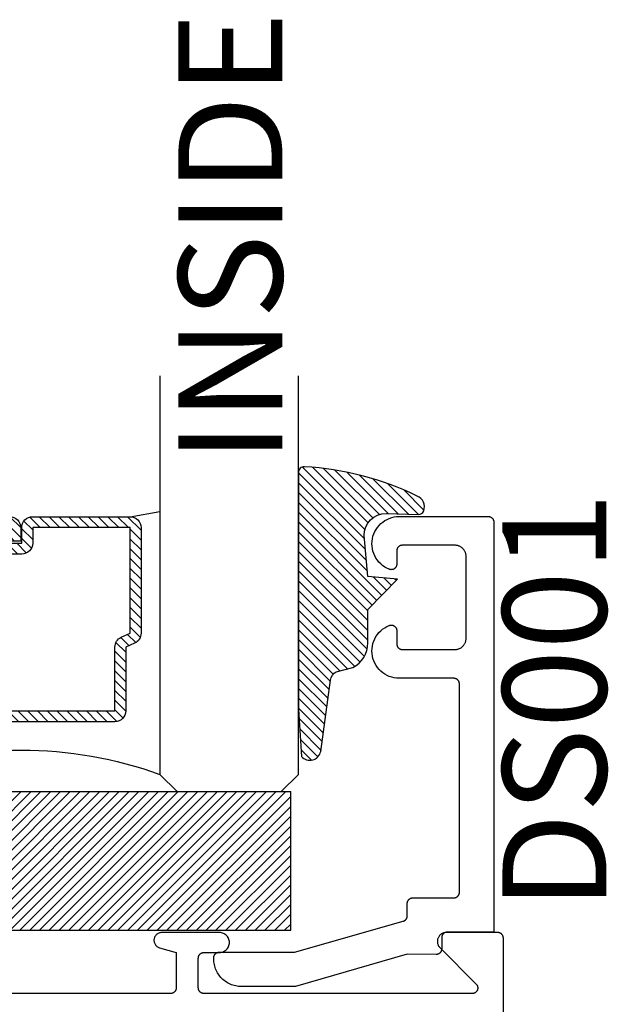
# Model space of a CAD drawing. Units: inches. Extents: x 0 to 124, y 0 to 19.
# Drawn here: x 99 to 100, y 5 to 7 of the extents above; entities that cross this region are included whole.
import ezdxf

# ---------------------------------------------------------------- set-up
doc = ezdxf.new("R2010")
doc.units = ezdxf.units.IN
doc.header["$LTSCALE"] = 0.25
doc.header["$MEASUREMENT"] = 0
for name, color, linetype in [('Arcadia-Profile', 5, 'Continuous'), ('Arcadia-Shade', 8, 'Continuous'), ('Arcadia-Text', 3, 'Continuous')]:
    doc.layers.add(name, color=color, linetype=linetype)
doc.styles.get("Standard").update_dxf_attribs({"font": 'ARIALN.TTF'})

# ---------------------------------------------------------------- blocks, each defined once
blk = doc.blocks.new('*U4')
at = {"layer": 'Arcadia-Shade', "lineweight": -3}
h = blk.add_hatch(dxfattribs=at)
h.set_pattern_fill('ANSI31', color=256, scale=0.1, style=0)
h.set_pattern_definition([(45, (0.111432735196054, 0.0210802744449259), (-0.0088388347648318, 0.0088388347648318), [])])
edge = h.paths.add_edge_path()
edge.add_line((-0.1786578097246902, 0.2350642497696223), (-0.125, 0.2404197422160825))
edge.add_line((-0.125, 0.2404197422160825), (-0.1181936880113304, 0.3139171335331267))
edge.add_arc((-0.1581936880113304, 0.3139171335331286), 0.04, 359.9999999999973, 449.9999999999999)
edge.add_line((-0.1581936880113304, 0.3539171335331286), (-0.2162454687676565, 0.3519725935885994))
edge.add_arc((-0.2162454687677204, 0.3619725935886442), 0.0100000000000448, 199.8505422421205, 270.0000000003661, ccw=False)
edge.add_arc((-0.2057289674488805, 0.3657692497091054), 0.0211808495959475, 113.38550761416829, 199.8505422417517, ccw=False)
edge.add_arc((0.0188137903408532, -0.0927442170155847), 0.5317010624323791, 93.16608336545528, 115.98409913818631, ccw=False)
edge.add_arc((-0.009999999999999, 0.4281605382221339), 0.009999999999999, -5.4001247917767614e-12, 93.166083365465, ccw=False)
edge.add_line((0, 0.428160538222133), (0, 0))
edge.add_line((0, 0), (-0.0053552835515234, -0.0845275820354292))
edge.add_arc((-0.0204262058438835, -0.0713796810144441), 0.0199999999999994, 191.4084515945802, 318.8984941272966, ccw=False)
edge.add_line((-0.0400310460016437, -0.0753357197388062), (-0.0574464047220715, 0.0534071486590815))
edge.add_arc((-0.0772453629954753, 0.0505785003444151), 0.0200000000000013, 8.130742450397316, 62.82068149597911)
edge.add_line((-0.0681098259279479, 0.0683701265345048), (-0.0978388426688213, 0.0757519387839843))
edge.add_arc((-0.0749999999999996, 0.1202310042592028), 0.0499999999999997, 180.0000000000006, 242.82068149597302, ccw=False)
edge.add_line((-0.1249999999999993, 0.1202310042592023), (-0.125, 0.180419742216082))
edge.add_line((-0.125, 0.180419742216082), (-0.1786578097246902, 0.2350642497696223))
at = {"layer": 'Arcadia-Profile'}
blk.add_lwpolyline([(-0.1786578097246902, 0.2350642497696223), (-0.125, 0.2404197422160825), (-0.1181936880113304, 0.3139171335331267, 0.4142135623731084), (-0.1581936880113304, 0.3539171335331286), (-0.2162454687676565, 0.3519725935885994, -0.3160158995843511), (-0.2256512846930993, 0.3585769159274423, -0.3962562958274539), (-0.2141359800658433, 0.3852101994920861, -0.0998926618858281), (-0.0105523046130392, 0.4381452745538752, -0.4304926132808653), (0, 0.428160538222133), (0, 0), (-0.0053552835515234, -0.0845275820354292, -0.6217797134979012), (-0.0400310460016437, -0.0753357197388062), (-0.0574464047220715, 0.0534071486590815, 0.2432650129539878), (-0.0681098259279479, 0.0683701265345048), (-0.0978388426688213, 0.0757519387839843, -0.2811846954961982), (-0.1249999999999993, 0.1202310042592023), (-0.125, 0.180419742216082)], format="xyb", close=True, dxfattribs=at)
blk.add_lwpolyline([(-0.1786578097246902, 0.2350642497696223), (-0.125, 0.2404197422160825), (-0.1181936880113304, 0.3139171335331267, 0.4142135623731084), (-0.1581936880113304, 0.3539171335331286), (-0.2162454687676565, 0.3519725935885994, -0.3160158995843511), (-0.2256512846930993, 0.3585769159274423, -0.3962562958274539), (-0.2141359800658433, 0.3852101994920861, -0.0998926618858281), (-0.0105523046130392, 0.4381452745538752, -0.4304926132808653), (0, 0.428160538222133), (0, 0), (-0.0053552835515234, -0.0845275820354292, -0.6217797134979012), (-0.0400310460016437, -0.0753357197388062), (-0.0574464047220715, 0.0534071486590815, 0.2432650129539878), (-0.0681098259279479, 0.0683701265345048), (-0.0978388426688213, 0.0757519387839843, -0.2811846954961982), (-0.1249999999999993, 0.1202310042592023), (-0.125, 0.180419742216082)], format="xyb", close=True, dxfattribs=at)
blk = doc.blocks.new('SB-1.0000X0.2500X4')
at = {"layer": 'Arcadia-Shade', "lineweight": -3}
h = blk.add_hatch(dxfattribs=at)
h.set_pattern_fill('ANSI31', color=256, scale=0.1, style=0)
h.set_pattern_definition([(45, (0, 0), (-0.0088388347648318, 0.0088388347648318), [])])
h.paths.add_polyline_path([(1, 0.25), (0, 0.25), (0, 0), (1, 0)])
at = {"layer": 'Arcadia-Profile'}
for p, q in [((0, 0), (0, 0.25)), ((0, 0.25), (1, 0.25)), ((0, 0), (0, 0.25)), ((0, 0.25), (1, 0.25)), ((1, 0), (1, 0.25)), ((1, 0), (1, 0.25)), ((0, 0), (1, 0)), ((0, 0), (1, 0))]:
    blk.add_line(p, q, dxfattribs=at)
blk = doc.blocks.new('*U105')
at = {"layer": 'Arcadia-Shade', "lineweight": -3}
h = blk.add_hatch(dxfattribs=at)
h.set_pattern_fill('ANSI31', color=256, scale=0.1, style=0)
h.set_pattern_definition([(45, (-12.49009116438055, -10.79353366436353), (-0.0088388347648318, 0.0088388347648318), [])])
edge = h.paths.add_edge_path()
edge.add_line((0.4990116755820751, 0.4285564927512802), (0.5229934129158452, 0.4285564927512838))
edge.add_arc((0.5229934129158464, 0.4482414927513224), 0.0196850000000387, 269.9999999999964, 359.9999999999984)
edge.add_line((0.5426784129158851, 0.4482414927513219), (0.5426784129158851, 0.4732180318310384))
edge.add_line((0.5426784129158851, 0.4732180318310384), (0.5229934129158452, 0.4732180318310384))
edge.add_line((0.5229934129158452, 0.4732180318310384), (0.5229934129158452, 0.4482414927513219))
edge.add_line((0.5229934129158452, 0.4482414927513219), (0.4990116755820751, 0.4482414927513219))
edge.add_line((0.4990116755820751, 0.4482414927513219), (0.4990116755820751, 0.4763228331426533))
edge.add_arc((0.47932667558206, 0.476322833142687), 0.0196850000000151, 359.9999999999018, 449.9999999999017)
edge.add_line((0.4793266755820938, 0.4960078331427021), (0.3036411249999347, 0.4960078331426985))
edge.add_arc((0.3036411249999347, 0.4763228331426604), 0.0196850000000382, 90, 180)
edge.add_line((0.2839561249998965, 0.4763228331426604), (0.2839561249998965, 0.2858323436881278))
edge.add_arc((0.3036411249999145, 0.2858323436881261), 0.019685000000018, 179.999999999995, 245.4529343159603)
edge.add_line((0.2954631769583571, 0.2679264678137017), (0.3114070047096007, 0.2606446238063391))
edge.add_line((0.3114070047096007, 0.2606446238063391), (0.3114070047096007, 0.1457257251104203))
edge.add_arc((0.3310920047095802, 0.145725725110422), 0.0196849999999795, 180.0000000000052, 270.0000000000052)
edge.add_line((0.331092004709582, 0.1260407251104425), (0.668905995290265, 0.126040725110439))
edge.add_arc((0.668905995290266, 0.1457257251104211), 0.0196849999999822, 269.9999999999974, 359.9999999999974)
edge.add_line((0.6885909952902481, 0.1457257251104203), (0.6885909952902481, 0.2606446238063391))
edge.add_line((0.6885909952902481, 0.2606446238063391), (0.7045348230414366, 0.2679264678137088))
edge.add_arc((0.6963568749998893, 0.2858323436881248), 0.0196850000000061, 294.547065684023, 359.9999999999882)
edge.add_line((0.7160418749998954, 0.2858323436881207), (0.7160418749998936, 0.4763228331426604))
edge.add_arc((0.696356874999912, 0.47632283314266), 0.0196849999999816, 9.694e-13, 89.99999999999903)
edge.add_line((0.6963568749999123, 0.4960078331426417), (0.5206721869999261, 0.4960078331426985))
edge.add_arc((0.5206721869999243, 0.4763228331426586), 0.0196850000000399, 89.99999999999484, 179.9999999999948)
edge.add_line((0.5009871869998844, 0.4763228331426604), (0.5009871869998844, 0.4521573060815705))
edge.add_line((0.5009871869998844, 0.4521573060815705), (0.5206721869999261, 0.4521573060815705))
edge.add_line((0.5206721869999261, 0.4521573060815705), (0.5206721869999261, 0.4763228331426604))
edge.add_line((0.5206721869999261, 0.4763228331426604), (0.6963568749999123, 0.4763228331426604))
edge.add_line((0.6963568749999123, 0.4763228331426604), (0.6963568749999123, 0.2858323436881207))
edge.add_line((0.6963568749999123, 0.2858323436881207), (0.6804130472487256, 0.2785504996807049))
edge.add_arc((0.6885909952902385, 0.260644623806309), 0.0196849999999735, 114.5470656839565, 179.9999999999124)
edge.add_line((0.668905995290265, 0.2606446238063391), (0.668905995290265, 0.1457257251104203))
edge.add_line((0.668905995290265, 0.1457257251104203), (0.331092004709582, 0.1457257251104203))
edge.add_line((0.331092004709582, 0.1457257251104203), (0.331092004709582, 0.2606446238063391))
edge.add_arc((0.311407004709616, 0.2606446238063067), 0.019684999999966, 9.43583e-11, 65.45293431605755)
edge.add_line((0.3195849527511214, 0.2785504996806978), (0.3036411249999347, 0.2858323436881207))
edge.add_line((0.3036411249999347, 0.2858323436881207), (0.3036411249999347, 0.4763228331426604))
edge.add_line((0.3036411249999347, 0.4763228331426604), (0.4793266755820938, 0.4763228331426604))
edge.add_line((0.4793266755820938, 0.4763228331426604), (0.4793266755820938, 0.4482414927513219))
edge.add_arc((0.4990116755821053, 0.4482414927512917), 0.0196850000000115, 179.9999999999121, 269.9999999999121)
at = {"layer": 'Arcadia-Profile'}
for p, q in [((0, 0.03125), (1.8e-15, 0.75)), ((0.25, 0.75), (0.25, 0.03125)), ((0.75, 0.03125), (0.75, 0.75)), ((1, 0.75), (1, 0.03125)), ((0.3036416249999334, 0.4960078331427021), (0.2499999999999218, 0.5053829846366896)), ((0.6963568749999123, 0.4960078331427021), (0.7499984999999257, 0.5053829846366896)), ((0.7080088700575029, 0.2699663348586228), (0.7122228838293801, 0.2741803486304981)), ((0.03125, 0), (0, 0.03125)), ((0.03125, 0), (0, 0.03125)), ((0.03125, 0), (0, 0.03125)), ((0.03125, 0), (0, 0.03125)), ((0.03125, 0), (0, 0.03125)), ((0.25, 0.03125), (0.21875, 0)), ((0.25, 0.03125), (0.21875, 0)), ((0.78125, 0), (0.75, 0.03125)), ((1, 0.03125), (0.96875, 0)), ((0.21875, 0), (0.03125, 0)), ((0.21875, 0), (0.03125, 0)), ((0.96875, 0), (0.78125, 0))]:
    blk.add_line(p, q, dxfattribs=at)
blk.add_lwpolyline([(0.4990116755820751, 0.4285564927512802), (0.5229934129158452, 0.4285564927512838, 0.4142135623731049), (0.5426784129158851, 0.4482414927513219), (0.5426784129158851, 0.4732180318310384), (0.5229934129158452, 0.4732180318310384), (0.5229934129158452, 0.4482414927513219), (0.4990116755820751, 0.4482414927513219), (0.4990116755820751, 0.4763228331426533, 0.4142135623730951), (0.4793266755820938, 0.4960078331427021), (0.3036411249999347, 0.4960078331426985, 0.4142135623730951), (0.2839561249998965, 0.4763228331426604), (0.2839561249998965, 0.2858323436881278, 0.2936188569408289), (0.2954631769583571, 0.2679264678137017), (0.3114070047096007, 0.2606446238063391), (0.3114070047096007, 0.1457257251104203, 0.4142135623730951), (0.331092004709582, 0.1260407251104425), (0.668905995290265, 0.126040725110439, 0.4142135623730951), (0.6885909952902481, 0.1457257251104203), (0.6885909952902481, 0.2606446238063391), (0.7045348230414366, 0.2679264678137088, 0.2936188569408282), (0.7160418749998954, 0.2858323436881207), (0.7160418749998936, 0.4763228331426604, 0.4142135623730852), (0.6963568749999123, 0.4960078331426417), (0.5206721869999261, 0.4960078331426985, 0.4142135623730951), (0.5009871869998844, 0.4763228331426604), (0.5009871869998844, 0.4521573060815705), (0.5206721869999261, 0.4521573060815705), (0.5206721869999261, 0.4763228331426604), (0.6963568749999123, 0.4763228331426604), (0.6963568749999123, 0.2858323436881207), (0.6804130472487256, 0.2785504996807049, 0.2936188569407848), (0.668905995290265, 0.2606446238063391), (0.668905995290265, 0.1457257251104203), (0.331092004709582, 0.1457257251104203), (0.331092004709582, 0.2606446238063391, 0.2936188569408189), (0.3195849527511214, 0.2785504996806978), (0.3036411249999347, 0.2858323436881207), (0.3036411249999347, 0.4763228331426604), (0.4793266755820938, 0.4763228331426604), (0.4793266755820938, 0.4482414927513219, 0.4142135623730946)], format="xyb", close=True, dxfattribs=at)
blk.add_arc((0.4999992499998971, -0.6625220109668888), 0.7374409998105559, 70.18348207574029, 109.8165179242613, dxfattribs=at)

msp = doc.modelspace()

# ---------------------------------------------------------------- linework, layer by layer
at = {"layer": 'Arcadia-Profile', "elevation": -1.08163576e-08}
msp.add_lwpolyline([(99.13059534710423, 5.391325346642489), (99.13059534710423, 5.393325346642441), (99.13060905175428, 5.39384870664243), (99.13065012815429, 5.394370626642412), (99.13071846370428, 5.3948896866424), (99.13081387110422, 5.395404466642403), (99.13093608880426, 5.395913536642311), (99.13108478190424, 5.396415516642392), (99.13125954280427, 5.396909026642461), (99.13145989250425, 5.397392716642471), (99.13168528210427, 5.397865246642496), (99.13193509310422, 5.398325346642323), (99.13220864110428, 5.39877173664253), (99.13250517710424, 5.399203196642375), (99.13282388710427, 5.399618546642514), (99.13316389910425, 5.400016656642392), (99.13352427910426, 5.400396416642379), (99.13390404110423, 5.400756796642454), (99.13430214310425, 5.401096806642399), (99.13471749410427, 5.401415516642501), (99.13514895710425, 5.401712056642409), (99.13559534710421, 5.401985596642489), (99.13605544210422, 5.402235416642398), (99.13652798110427, 5.402460796642472), (99.13701166810426, 5.402661146642358), (99.13750517710427, 5.402835916642416), (99.13800715710424, 5.402984606642476), (99.13851623010422, 5.403106826642343), (99.13903100210426, 5.403202226642534), (99.13955006210425, 5.403270566642405), (99.14007198710424, 5.403311646642478), (99.14059534710422, 5.403325346642432), (99.27598904710423, 5.403325346642432), (99.47233914710425, 5.459350346642523), (99.47275084710422, 5.459477446642395), (99.47315674710426, 5.45962214664236), (99.47355604710422, 5.459784346642337), (99.47394794710424, 5.459963446642532), (99.47433174710424, 5.460159346642413), (99.47470674710426, 5.460371546642491), (99.47507234710427, 5.460599746642529), (99.47542774710428, 5.460843446642357), (99.47577224710425, 5.46110224664234), (99.47610534710422, 5.461375746642389), (99.47642624710426, 5.461663246642402), (99.47673454710427, 5.461964246642438), (99.47702964710423, 5.462278346642406), (99.47731084710426, 5.462604846642435), (99.47757774710423, 5.462943146642501), (99.47782984710425, 5.463292646642358), (99.47806664710423, 5.463652646642358), (99.47828774710426, 5.464022546642482), (99.47849264710423, 5.4644016466424), (99.47868104710425, 5.464789146642388), (99.47885254710428, 5.465184446642425), (99.47900694710427, 5.465586846642409), (99.47914374710427, 5.46599544664231), (99.47926294710423, 5.466409546642481), (99.47936404710423, 5.466828346642515), (99.47944714710427, 5.467251246642391), (99.47951184710426, 5.467677246642452), (99.47955824710424, 5.468105646642371), (99.47958604710423, 5.468535646642422), (99.47959534710422, 5.468966546642505), (99.47959534710422, 5.491420746642361), (99.47960904710423, 5.491944046642529), (99.47965014710427, 5.492466046642348), (99.47971844710423, 5.492985046642516), (99.47981384710423, 5.493499846642535), (99.47993604710426, 5.494008946642352), (99.48008474710427, 5.49451084664237), (99.48025954710423, 5.495004446642397), (99.48045984710426, 5.495488046642449), (99.48068524710423, 5.495960646642416), (99.48093504710424, 5.496420746642471), (99.48120864710425, 5.496867146642344), (99.48150514710424, 5.497298546642369), (99.48182384710422, 5.497713946642434), (99.48216394710424, 5.498112046642418), (99.48252424710425, 5.498491746642358), (99.48290404710427, 5.498852146642448), (99.48330214710425, 5.499192146642499), (99.48371744710424, 5.499510846642479), (99.48414894710425, 5.499807446642435), (99.48459534710423, 5.500080946642484), (99.48505544710429, 5.500330746642376), (99.48552794710427, 5.500556146642466), (99.48601164710423, 5.500756546642506), (99.48650514710424, 5.500931246642394), (99.48700714710422, 5.501079946642349), (99.48751624710427, 5.501202146642427), (99.48803104710423, 5.50129764664247), (99.48855004710424, 5.501365946642536), (99.48907194710425, 5.501407046642398), (99.48959534710427, 5.501420746642352), (99.56359534710423, 5.501420746642352), (99.56411874710425, 5.501434446642534), (99.56464064710427, 5.501475546642396), (99.56515964710427, 5.501543846642462), (99.56567444710421, 5.501639246642426), (99.56618354710427, 5.501761446642504), (99.56668554710426, 5.501910146642458), (99.56717904710426, 5.502084946642426), (99.56766274710424, 5.502285246642387), (99.56813524710422, 5.502510646642477), (99.56859534710424, 5.502760446642369), (99.56904174710427, 5.503034046642497), (99.56947324710426, 5.503330546642374), (99.56988854710424, 5.503649246642353), (99.57028664710423, 5.503989246642404), (99.57066644710424, 5.504349646642495), (99.57102674710426, 5.504729446642514), (99.57136684710427, 5.505127546642498), (99.57168554710427, 5.505542846642484), (99.57198204710424, 5.505974346642361), (99.57225564710427, 5.506420746642461), (99.57250544710426, 5.506880846642516), (99.57273084710424, 5.507353346642403), (99.57293114710426, 5.507837046642535), (99.57310594710422, 5.508330546642483), (99.57325464710424, 5.508832546642352), (99.57337684710426, 5.509341646642397), (99.57347224710423, 5.509856346642337), (99.57354054710423, 5.510375446642356), (99.57358164710428, 5.510897346642323), (99.57359534710427, 5.511420746642343), (99.57359534710427, 5.88742074664232), (99.57358164710428, 5.887944046642488), (99.57354054710423, 5.888466046642534), (99.57347224710423, 5.888985046642474), (99.57337684710426, 5.889499846642493), (99.57325464710424, 5.890008946642311), (99.57310594710422, 5.890510846642328), (99.57293114710426, 5.891004446642355), (99.57273084710424, 5.891488046642407), (99.57250544710426, 5.891960646642374), (99.57225564710427, 5.892420746642429), (99.57198204710424, 5.892867146642529), (99.57168554710427, 5.893298546642327), (99.57136684710427, 5.893713946642392), (99.57102674710426, 5.894112046642376), (99.57066644710424, 5.894491746642316), (99.57028664710423, 5.894852146642406), (99.56988854710424, 5.895192146642457), (99.56947324710426, 5.895510846642437), (99.56904174710427, 5.895807446642393), (99.56859534710424, 5.896080946642442), (99.56813524710422, 5.896330746642334), (99.56766274710424, 5.896556146642424), (99.56717904710426, 5.896756546642464), (99.56668554710426, 5.896931246642353), (99.56618354710427, 5.897079946642534), (99.56567444710421, 5.897202146642385), (99.56515964710427, 5.897297646642428), (99.56464064710427, 5.897365946642494), (99.56411874710425, 5.897407046642356), (99.56359534710423, 5.89742074664231), (99.46495124710422, 5.89742074664231), (99.46041574710426, 5.897650646642333), (99.45592044710423, 5.898296146642351), (99.45150354710427, 5.899351646642472), (99.44720214710422, 5.900808346642534), (99.44305274710426, 5.902653946642331), (99.43909044710425, 5.904872746642368), (99.43534854710423, 5.907446046642363), (99.43185874710429, 5.910352146642381), (99.42865064710423, 5.913566346642383), (99.42575114710426, 5.917061646642324), (99.42318504710424, 5.920808446642368), (99.42097374710424, 5.92477504664238), (99.41913604710423, 5.928927946642389), (99.41768754710425, 5.933232046642515), (99.41664044710426, 5.937651046642386), (99.41600354710422, 5.942147446642493), (99.41578224710422, 5.946683346642331), (99.41597844710422, 5.951220446642437), (99.41659044710426, 5.955720346642365), (99.41761304710427, 5.960145046642438), (99.41903774710426, 5.964457146642317), (99.42085234710424, 5.968620146642379), (99.42304164710423, 5.97259894664252), (99.42558694710424, 5.976359846642381), (99.42846704710426, 5.979871146642508), (99.43165724710427, 5.983103146642534), (99.43513094710426, 5.986028446642322), (99.43885844710427, 5.988622446642366), (99.44280854710426, 5.990863146642496), (99.44694764710424, 5.992731646642496), (99.44755824710425, 5.992948346642506), (99.44818164710426, 5.99312504664239), (99.44881524710426, 5.993261046642501), (99.44945624710424, 5.993355646642513), (99.45010204710428, 5.993408546642413), (99.45074984710423, 5.993419546642499), (99.45139704710424, 5.993388546642464), (99.45204094710424, 5.993315646642386), (99.45267864710426, 5.993201346642436), (99.45330774710423, 5.993045846642317), (99.45392534710423, 5.992849946642436), (99.45452904710423, 5.992614546642371), (99.45511614710426, 5.992340446642529), (99.45568434710422, 5.992029046642429), (99.4562311471042, 5.991681346642408), (99.45675424710421, 5.991299046642453), (99.45725154710424, 5.990883646642387), (99.45772084710426, 5.990436946642503), (99.45816024710426, 5.98996074664241), (99.45856794710424, 5.989457146642408), (99.45894214710427, 5.988928146642493), (99.45928124710427, 5.988376046642443), (99.45958394710424, 5.987803146642491), (99.45984884710423, 5.987211746642415), (99.46007494710425, 5.986604546642311), (99.46026124710424, 5.985983946642491), (99.46040694710426, 5.985352646642368), (99.46051144710422, 5.984713146642334), (99.46057434710427, 5.984068246642337), (99.46059534710422, 5.983420646642471), (99.46059534710422, 5.959420746642436), (99.46060904710423, 5.958897346642416), (99.46065014710427, 5.958375446642449), (99.46071844710427, 5.957856346642429), (99.46081384710423, 5.95734164664249), (99.46093604710425, 5.956832546642445), (99.46108474710428, 5.956330546642348), (99.46125954710423, 5.9558370466424), (99.46145984710427, 5.955353346642496), (99.46168524710421, 5.954880846642382), (99.46193504710423, 5.954420746642327), (99.46220864710426, 5.953974346642453), (99.46250514710424, 5.953542846642349), (99.4628238471042, 5.953127546642363), (99.46316394710423, 5.952729446642379), (99.46352424710426, 5.95234964664236), (99.46390404710426, 5.951989246642497), (99.46430214710423, 5.951649246642446), (99.46471744710423, 5.951330546642466), (99.46514894710423, 5.951034046642362), (99.46559534710427, 5.950760446642462), (99.46605544710427, 5.950510646642342), (99.46652794710427, 5.950285246642479), (99.46701164710423, 5.950084946642519), (99.46750514710423, 5.949910146642324), (99.46800714710422, 5.949761446642369), (99.46851624710426, 5.949639246642519), (99.46903104710422, 5.949543846642328), (99.46955004710424, 5.949475546642489), (99.47007194710424, 5.949434446642399), (99.47059534710426, 5.949420746642445), (99.56559534710424, 5.949420746642445), (99.56664204710427, 5.949448146642353), (99.56768594710427, 5.949530246642453), (99.56872404710424, 5.949666946642437), (99.56975354710424, 5.949857746642365), (99.57077174710422, 5.950102246642373), (99.57177564710422, 5.950399546642429), (99.57276274710425, 5.950749146642365), (99.57373004710426, 5.951149846642366), (99.57467514710423, 5.951600546642467), (99.57559534710423, 5.952100246642331), (99.57648814710426, 5.952647346642507), (99.57735104710429, 5.953240346642488), (99.57818174710427, 5.953877846642527), (99.57897794710424, 5.954557846642401), (99.57973744710425, 5.955278546642503), (99.58045824710426, 5.956038146642313), (99.58113824710425, 5.956834346642509), (99.58177564710427, 5.957665046642333), (99.58236874710427, 5.958527946642462), (99.58291584710423, 5.959420746642436), (99.58341544710423, 5.960340946642318), (99.58386624710424, 5.96128594664232), (99.58426694710425, 5.962253346642356), (99.58461644710427, 5.963240346642479), (99.58491384710423, 5.964244346642445), (99.58515834710425, 5.965262446642455), (99.58534914710422, 5.966292046642493), (99.58548574710424, 5.967330146642453), (99.58556794710425, 5.968374046642466), (99.58559534710422, 5.969420746642427), (99.58559534710422, 6.043420746642496), (99.58559534710422, 6.117420746642338), (99.58556794710425, 6.118467446642526), (99.58548574710424, 6.11951124664246), (99.58534914710422, 6.120549446642499), (99.58515834710425, 6.121578946642458), (99.58491384710423, 6.12259714664232), (99.58461644710427, 6.123601046642434), (99.58426694710425, 6.12458804664233), (99.58386624710424, 6.125555446642366), (99.58341544710423, 6.126500546642446), (99.58291584710423, 6.127420746642329), (99.58236874710427, 6.12831354664253), (99.58177564710427, 6.129176446642432), (99.58113824710425, 6.130007146642483), (99.58045824710426, 6.130803346642451), (99.57973744710425, 6.13156284664241), (99.57897794710424, 6.132283646642363), (99.57818174710427, 6.132963646642465), (99.57735104710429, 6.133601046642425), (99.57648814710426, 6.134194146642485), (99.57559534710423, 6.134741246642434), (99.57467514710423, 6.135240846642446), (99.57373004710426, 6.135691646642399), (99.57276274710425, 6.136092346642399), (99.57177564710422, 6.136441846642483), (99.57077174710422, 6.136739246642392), (99.56975354710424, 6.13698364664232), (99.56872404710424, 6.137174446642475), (99.56768594710427, 6.13731114664246), (99.56664204710427, 6.137393346642411), (99.56559534710424, 6.13742074664232), (99.47059534710426, 6.13742074664232), (99.47007194710424, 6.137407046642366), (99.46955004710424, 6.137365946642503), (99.46903104710422, 6.137297646642437), (99.46851624710426, 6.137202146642394), (99.46800714710422, 6.137079946642316), (99.46750514710423, 6.136931246642362), (99.46701164710423, 6.136756546642473), (99.46652794710427, 6.136556146642433), (99.46605544710427, 6.136330746642343), (99.46559534710427, 6.136080946642451), (99.46514894710423, 6.135807446642402), (99.46471744710423, 6.135510846642446), (99.46430214710423, 6.135192146642467), (99.46390404710426, 6.134852146642415), (99.46352424710426, 6.134491746642325), (99.46316394710423, 6.134112046642385), (99.4628238471042, 6.133713946642401), (99.46250514710424, 6.133298546642336), (99.46220864710426, 6.132867146642311), (99.46193504710423, 6.132420746642438), (99.46168524710421, 6.131960646642383), (99.46145984710427, 6.131488046642417), (99.46125954710423, 6.131004446642364), (99.46108474710428, 6.130510846642337), (99.46093604710425, 6.13000894664232), (99.46081384710423, 6.129499846642502), (99.46071844710427, 6.128985046642483), (99.46065014710427, 6.128466046642316), (99.46060904710423, 6.127944046642497), (99.46059534710422, 6.127420746642329), (99.46059534710422, 6.103420746642441), (99.46057434710427, 6.102773146642348), (99.46051144710422, 6.102128246642351), (99.46040694710426, 6.101488846642396), (99.46026124710424, 6.100857446642422), (99.46007494710425, 6.100236846642374), (99.45984884710423, 6.099629646642497), (99.45958394710424, 6.099038346642501), (99.45928124710427, 6.098465446642322), (99.45894214710427, 6.097913346642499), (99.45856794710424, 6.097384346642357), (99.45816024710426, 6.096880646642503), (99.45772084710426, 6.096404546642489), (99.45725154710424, 6.095957746642525), (99.45675424710421, 6.09554234664246), (99.4562311471042, 6.095160046642504), (99.45568434710422, 6.094812446642336), (99.45511614710426, 6.094500946642384), (99.45452904710423, 6.094226946642393), (99.45392534710423, 6.093991446642476), (99.45330774710423, 6.093795546642368), (99.45267864710426, 6.093640146642329), (99.45204094710424, 6.093525746642526), (99.45139704710424, 6.093452946642528), (99.45074984710423, 6.093421946642493), (99.45010204710428, 6.093432946642352), (99.44945624710424, 6.093485846642479), (99.44881524710426, 6.093580446642491), (99.44818164710426, 6.093716346642523), (99.44755824710425, 6.093893046642406), (99.44694764710424, 6.094109746642416), (99.44280854710426, 6.095978246642417), (99.43885844710427, 6.098218946642319), (99.43513094710426, 6.100812946642363), (99.43165724710427, 6.103738346642458), (99.42846704710426, 6.106970246642404), (99.42558694710424, 6.110481546642532), (99.42304164710423, 6.114242546642472), (99.42085234710424, 6.118221246642534), (99.41903774710426, 6.122384346642448), (99.41761304710427, 6.126696346642475), (99.41659044710426, 6.13112104664232), (99.41597844710422, 6.135620946642475), (99.41578224710422, 6.140158046642355), (99.41600354710422, 6.144693946642419), (99.41664044710426, 6.149190446642379), (99.41768754710425, 6.153609346642397), (99.41913604710423, 6.157913446642524), (99.42097374710424, 6.162066346642532), (99.42318504710424, 6.166033046642397), (99.42575114710426, 6.169779746642362), (99.42865064710423, 6.17327504664253), (99.43185874710429, 6.176489346642384), (99.43534854710423, 6.179395346642323), (99.43909044710425, 6.181968646642317), (99.44305274710426, 6.184187546642434), (99.44720214710422, 6.186033046642378), (99.45150354710427, 6.187489746642441), (99.45592044710423, 6.188545346642413), (99.46041574710426, 6.189190746642353), (99.46495124710422, 6.189420746642454), (99.62559534710424, 6.189420746642454), (99.62611874710424, 6.1894070466425), (99.62664064710422, 6.189365946642411), (99.62715964710422, 6.189297646642344), (99.62767444710424, 6.189202146642529), (99.62818354710423, 6.189079946642451), (99.62868554710427, 6.188931246642496), (99.62917904710427, 6.18875654664238), (99.62966274710423, 6.188556146642341), (99.63013524710423, 6.188330746642478), (99.63059534710423, 6.188080946642358), (99.63104174710423, 6.18780744664231), (99.63147324710425, 6.187510846642354), (99.63188854710425, 6.187192146642374), (99.63228664710424, 6.186852146642323), (99.63266644710426, 6.18649174664246), (99.63302674710425, 6.18611204664252), (99.63336684710423, 6.185713946642536), (99.63368554710426, 6.185298546642471), (99.63398204710425, 6.184867146642446), (99.63425564710425, 6.184420746642345), (99.63450544710422, 6.183960646642518), (99.63473084710425, 6.183488046642324), (99.63493114710427, 6.183004446642499), (99.63510594710424, 6.182510846642472), (99.63525464710425, 6.182008946642454), (99.63537684710427, 6.18149984664241), (99.63547224710425, 6.180985046642391), (99.63554054710424, 6.18046604664245), (99.63558164710422, 6.179944046642404), (99.63559534710423, 6.179420746642463), (99.63559534710423, 5.439420716642317), (99.55159534710423, 5.439420716642317), (99.55107194710428, 5.439407016642363), (99.55055004710422, 5.439365936642516), (99.55003104710424, 5.439297606642313), (99.54951624710424, 5.439202196642455), (99.54900714710423, 5.439079976642361), (99.54850514710425, 5.438931286642528), (99.54801164710425, 5.438756526642364), (99.54752794710421, 5.438556176642478), (99.54705544710423, 5.438330786642509), (99.54659534710422, 5.438080976642496), (99.54614894710424, 5.437807426642521), (99.54571744710427, 5.437510886642385), (99.54530214710427, 5.437192176642511), (99.54490404710423, 5.436852166642339), (99.54452424710426, 5.436491786642491), (99.54416394710427, 5.436112026642504), (99.54382384710424, 5.43571392664252), (99.54350514710426, 5.435298576642381), (99.54320864710427, 5.434867106642414), (99.54293504710427, 5.434420716642435), (99.54268524710425, 5.433960626642502), (99.54245984710427, 5.433488086642356), (99.54225954710425, 5.433004396642346), (99.54208474710423, 5.432510886642504), (99.54193604710427, 5.432008906642423), (99.54181384710425, 5.431499836642515), (99.54171844710423, 5.430985066642406), (99.54165014710422, 5.430466006642419), (99.54160904710425, 5.429944076642314), (99.54159534710423, 5.429420716642326), (99.54159534710423, 5.409208256642514), (99.54158154710427, 5.408682736642404), (99.54154014710427, 5.408158656642527), (99.54147124710424, 5.407637486642343), (99.54137504710427, 5.407120656642419), (99.54125174710423, 5.406609596642411), (99.54110184710422, 5.406105716642414), (99.54092574710425, 5.405610416642403), (99.54072374710427, 5.405125056642319), (99.54049654710427, 5.404650976642315), (99.54024474710427, 5.40418949664253), (99.53996904710424, 5.403741886642492), (99.53967024710424, 5.403309376642383), (99.53934904710427, 5.402893176642365), (99.53900644710426, 5.402494426642434), (99.53864334710424, 5.402114236642447), (99.53826084710424, 5.401753646642319), (99.53785984710423, 5.40141365664239), (99.53744154710427, 5.401095216642389), (99.53700714710423, 5.400799186642316), (99.53655774710425, 5.400526406642384), (99.53609464710426, 5.400277616642497), (99.53561904710426, 5.400053506642407), (99.53513244710427, 5.399854696642378), (99.53463594710426, 5.3996817466424), (99.5341311471042, 5.399535116642383), (99.53361924710423, 5.39941521664231), (99.53310184710423, 5.399322386642452), (99.53258024710424, 5.399256876642439), (99.53205594710425, 5.399218866642414), (99.53153034710425, 5.399208466642349), (99.47959534710422, 5.399546256642352), (99.27779914710423, 5.341325346642534), (99.18059534710424, 5.341325346642534), (99.17797854710425, 5.341393869902404), (99.17536892710426, 5.341599251842481), (99.17277362710426, 5.341940929642433), (99.17019976710422, 5.342417966642315), (99.16765439710427, 5.343029055642446), (99.16514449710427, 5.34377252064236), (99.16267694710427, 5.344646325642443), (99.16025851710423, 5.345648073642351), (99.15789582710424, 5.346775020642454), (99.15559534710427, 5.34802407664246), (99.15336339710426, 5.349391818642416), (99.15120608710424, 5.350874496642418), (99.14912932710428, 5.352468046642471), (99.14713881710422, 5.354168106642319), (99.14524000710422, 5.355970006642465), (99.14343810710425, 5.357868816642522), (99.14173804710423, 5.359859326642336), (99.14014449710423, 5.361936086642472), (99.13866181910423, 5.364093396642502), (99.13729407710427, 5.366325346642398), (99.13604502110427, 5.368625826642428), (99.13491807410423, 5.370988516642356), (99.13391632610426, 5.37340694664239), (99.13304252110423, 5.375874496642509), (99.13229905610426, 5.378384396642459), (99.13168796710424, 5.380929766642466), (99.13121093010425, 5.38350362664245), (99.13086925230424, 5.386098926642389), (99.13066387036427, 5.38870854664232)], close=True, dxfattribs=at)
at = {"layer": 'Arcadia-Profile', "lineweight": -3, "elevation": -1.08163576e-08}
msp.add_lwpolyline([(99.65282534710427, 2.188786346642601), (99.65282534710427, 5.42878634664261), (99.6528116424518, 5.429309706204904), (99.652770566058, 5.42983163127532), (99.65270223051022, 5.430350691293043), (99.65260682311161, 5.430865463550745), (99.65248460536718, 5.431374537093589), (99.65233591226722, 5.431876516586399), (99.65216115136927, 5.432370026138087), (99.65196080168072, 5.432853713073328), (99.65173541234616, 5.433326251639883), (99.65148560114216, 5.433786346642492), (99.65121205278375, 5.434232736992626), (99.650915517048, 5.434664199165482), (99.65059680671885, 5.435079550553055), (99.65025679535903, 5.43547765270604), (99.64989641491614, 5.435857414454304), (99.6495166531679, 5.436217794897302), (99.64911855101478, 5.43655780625717), (99.6487031996272, 5.436876516586281), (99.6482717374544, 5.437173052322023), (99.64782534710427, 5.43744660068036), (99.64736525210166, 5.437696411884317), (99.64689271353507, 5.43792180121899), (99.64640902659976, 5.438122150907602), (99.64591551704801, 5.438296911805437), (99.64541353755531, 5.43844560490551), (99.64490446401248, 5.438567822649829), (99.64438969175465, 5.438663230048533), (99.64387063173695, 5.438731565596199), (99.64334870666669, 5.438772641990126), (99.64282534710426, 5.438786346642601), (99.54982534710426, 5.438786346642601), (99.54857120198454, 5.438737118411282), (99.54732477428301, 5.438589736644772), (99.54609373392866, 5.438345108261174), (99.54488565616383, 5.438004738588134), (99.54370797493004, 5.437570722100545), (99.54256793712271, 5.437045729530964), (99.5414725579975, 5.436432991436632), (99.54042857800152, 5.435736278319055), (99.5394424212958, 5.434959877422798), (99.53852015622422, 5.434108566352634), (99.5376674579715, 5.433187583676399), (99.53688957364108, 5.432202596687503), (99.5361912899665, 5.431159666531485), (99.53557690385666, 5.430065210909688), (99.53505019595427, 5.428925964586269), (99.5346144073715, 5.427748937946162), (99.53427221974617, 5.426541373857062), (99.53402573873954, 5.42531070309964), (99.53387648107979, 5.424064498641556), (99.5338253652281, 5.422810429038364), (99.53387270572738, 5.421556211243242), (99.53401821126657, 5.420309563122046), (99.53426098647303, 5.419078155959724), (99.53459953742254, 5.417869567255948), (99.53503178083206, 5.416691234096461), (99.53555505687932, 5.415550407387982), (99.53616614556994, 5.414454107241127), (99.53686128655202, 5.41340907977009), (99.53763620225554, 5.412421755581718), (99.5384861242142, 5.4114982102043), (99.60384709988186, 5.345841431916497), (99.604378301106, 5.345264216055412), (99.60486262342064, 5.344647138437849), (99.60529708653449, 5.343993996268537), (99.60567901696616, 5.343308808676638), (99.60600606449565, 5.342595791983868), (99.60627621662665, 5.341859333759103), (99.60648781097011, 5.341103965819357), (99.60663954547412, 5.340334336342849), (99.60673048643609, 5.339555181266987), (99.60676007424819, 5.338771295145207), (99.60672812684086, 5.337987501643183), (99.6066348408035, 5.337208623857023), (99.60648079017436, 5.336439454633492), (99.60626692290849, 5.335684727077833), (99.60599455504432, 5.334949085427879), (99.6056653626053, 5.334237056475458), (99.60528137128664, 5.333553021711978), (99.60484494399007, 5.33290119036441), (99.60435876628354, 5.332285573496292), (99.60382582987556, 5.331709959323589), (99.60324941420582, 5.331177889905021), (99.60263306626479, 5.330692639344661), (99.60198057876731, 5.330257193646176), (99.60129596681404, 5.329874232337161), (99.60058344318445, 5.329546111981372), (99.59984739241331, 5.329274851676373), (99.59909234381028, 5.329062120630752), (99.59832294358885, 5.328909227891145), (99.5975439262754, 5.328817114287076), (99.59676008557555, 5.328786346642473), (99.11282534710425, 5.328786346642473), (99.11230198754184, 5.328800051294948), (99.1117800624716, 5.328841127688875), (99.11126100245389, 5.328909463236541), (99.11074623019611, 5.329004870635245), (99.11023715665328, 5.329127088379564), (99.10973517716052, 5.329275781479637), (99.10924166760883, 5.329450542377472), (99.10875798067353, 5.329650892066084), (99.10828544210688, 5.329876281400757), (99.10782534710425, 5.330126092604714), (99.10737895675412, 5.330399640963051), (99.10694749458138, 5.330696176698793), (99.1065321431938, 5.331014887027905), (99.1061340410407, 5.331354898387772), (99.10575427929238, 5.33171527883077), (99.1053938988495, 5.332095040579034), (99.10505388748969, 5.332493142732019), (99.10473517716052, 5.332908494119593), (99.10443864142484, 5.333339956292448), (99.10416509306644, 5.333786346642582), (99.10391528186238, 5.334246441645191), (99.10368989252788, 5.334718980211746), (99.10348954283933, 5.335202667146987), (99.1033147819413, 5.335696176698903), (99.1031660888414, 5.336198156191485), (99.10304387109692, 5.336707229734329), (99.10294846369833, 5.337222001992032), (99.1028801281506, 5.337741062009754), (99.10283905175675, 5.33826298708017), (99.10282534710424, 5.338786346642464), (99.10282534710424, 5.392786346642552), (99.10283905175675, 5.393309706205073), (99.1028801281506, 5.393831631275261), (99.10294846369833, 5.394350691292984), (99.10304387109692, 5.394865463550686), (99.1031660888414, 5.39537453709353), (99.1033147819413, 5.395876516586341), (99.10348954283933, 5.396370026138029), (99.10368989252788, 5.396853713073269), (99.10391528186238, 5.397326251640052), (99.10416509306644, 5.397786346642433), (99.10443864142484, 5.398232736992795), (99.10473517716052, 5.398664199165423), (99.10505388748969, 5.399079550552997), (99.1053938988495, 5.39947765270621), (99.10575427929238, 5.399857414454473), (99.1061340410407, 5.400217794897244), (99.1065321431938, 5.400557806257111), (99.10694749458138, 5.400876516586222), (99.10737895675412, 5.401173052321965), (99.10782534710425, 5.401446600680301), (99.10828544210688, 5.401696411884486), (99.10875798067353, 5.401921801218932), (99.10924166760883, 5.402122150907544), (99.10973517716052, 5.402296911805606), (99.11023715665328, 5.402445604905452), (99.11074623019611, 5.402567822649771), (99.11126100245389, 5.402663230048474), (99.1117800624716, 5.402731565596141), (99.11230198754184, 5.402772641990068), (99.11282534710425, 5.402786346642542), (99.14082534710427, 5.402786346642542), (99.14270685944307, 5.402884952525838), (99.14456775753897, 5.403179689829258), (99.14638765300303, 5.403667329349119), (99.14814660667962, 5.404342528404995), (99.14982534710428, 5.405197889374349), (99.15140548164554, 5.406224040743737), (99.1528696980187, 5.407409739783943), (99.15420195396285, 5.408741995728078), (99.15538765300305, 5.410206212101357), (99.15641380437238, 5.411786346642557), (99.15726916534184, 5.41346508706728), (99.1579443643976, 5.415224040743751), (99.15843200391748, 5.417043936207747), (99.15872674122089, 5.41890483430383), (99.1588253471043, 5.420786346642572), (99.15872674122089, 5.422667858981313), (99.15843200391748, 5.424528757077169), (99.1579443643976, 5.426348652541392), (99.15726916534184, 5.428107606217864), (99.15641380437238, 5.429786346642586), (99.15538765300305, 5.431366481183786), (99.15420195396285, 5.432830697557065), (99.1528696980187, 5.4341629535012), (99.15140548164554, 5.435348652541179), (99.14982534710428, 5.436374803910567), (99.14814660667962, 5.437230164880148), (99.14638765300303, 5.437905363935797), (99.14456775753897, 5.438393003455658), (99.14270685944307, 5.438687740759078), (99.14082534710427, 5.438786346642601), (99.03682534710428, 5.438786346642601), (99.03549133271336, 5.438722644773761), (99.03416945820952, 5.43853211887189), (99.03287175300363, 5.438216502772903), (99.0316100265595, 5.437778668668116), (99.03039576092458, 5.43722260096446), (99.02924000624031, 5.436553360026564), (99.02815328018283, 5.435777036125401), (99.02714547224937, 5.434900694016178), (99.02622575376124, 5.433932308645708), (99.02540249440214, 5.432880692579502), (99.02468318605202, 5.431755415804346), (99.02407437460884, 5.430566718639411), (99.02358160041938, 5.429325418546014), (99.02320934786017, 5.428042811686864), (99.022961004529, 5.426730570126338), (99.02283883041638, 5.425400635613087), (99.02284393733942, 5.42406511090634), (99.02297627882376, 5.422736149637231), (99.02323465052648, 5.4214258457081), (99.02361670119619, 5.420146123234772), (99.02411895406975, 5.41890862803315), (99.024736838512, 5.417724621639891), (99.02546473160953, 5.416604878829176), (99.02629600934083, 5.415559589559862), (99.02722310685662, 5.414598266242947), (99.02823758732202, 5.413729657177682), (99.02933021869403, 5.412961666938045), (99.03049105773543, 5.412301284440346), (99.03170954050107, 5.411754519341812), (99.03297457847246, 5.411326347350396), (99.0628253471043, 5.402786346642542), (99.0628253471043, 5.338786346642464), (99.06281164245182, 5.33826298708017), (99.06277056605794, 5.337741062009754), (99.06270223051024, 5.337222001992032), (99.06260682311164, 5.336707229734329), (99.06248460536716, 5.336198156191485), (99.06233591226724, 5.335696176698903), (99.06216115136924, 5.335202667146987), (99.06196080168068, 5.334718980211746), (99.06173541234618, 5.334246441645191), (99.0614856011421, 5.333786346642582), (99.06121205278372, 5.333339956292448), (99.06091551704804, 5.332908494119593), (99.06059680671888, 5.332493142732019), (99.06025679535907, 5.332095040579034), (99.05989641491617, 5.33171527883077), (99.05951665316783, 5.331354898387772), (99.05911855101475, 5.331014887027905), (99.05870319962717, 5.330696176698793), (99.05827173745443, 5.330399640963051), (99.0578253471043, 5.330126092604714), (99.05736525210169, 5.329876281400757), (99.05689271353502, 5.329650892066084), (99.05640902659972, 5.329450542377472), (99.05591551704804, 5.329275781479637), (99.0554135375553, 5.329127088379564), (99.05490446401245, 5.329004870635245), (99.05438969175468, 5.328909463236541), (99.05387063173696, 5.328841127688875), (99.05334870666671, 5.328800051294948), (99.05282534710425, 5.328786346642473), (98.51282534710428, 5.328786346642473)], dxfattribs=at)

# ---------------------------------------------------------------- block references
at = {"layer": 'Arcadia-Profile', "lineweight": -3, "xscale": -1}
for name, p in [('*U105', (99.28348935238766, 5.692944134602967, -1.08163576e-08)), ('*U4', (99.28348935238766, 5.840947610489266, -1.08163576e-08))]:
    msp.add_blockref(name, p, dxfattribs=at)
at = {"layer": 'Arcadia-Profile'}
msp.add_blockref('SB-1.0000X0.2500X4', (98.26955114695691, 5.442944134602967, -1.08163576e-08), dxfattribs=at)

# ---------------------------------------------------------------- texts
at = {"layer": 'Arcadia-Text', "lineweight": -3}
for s, p in [('INSIDE', (99.25430697370324, 6.285752360218239, 0.0001031485708496)), ('DS001', (99.83870598994363, 5.478697888133126, -1.08163576e-08))]:
    msp.add_text(s, height=0.1875, rotation=90, dxfattribs=at).set_placement(p)

doc.saveas('drawing.dxf')
